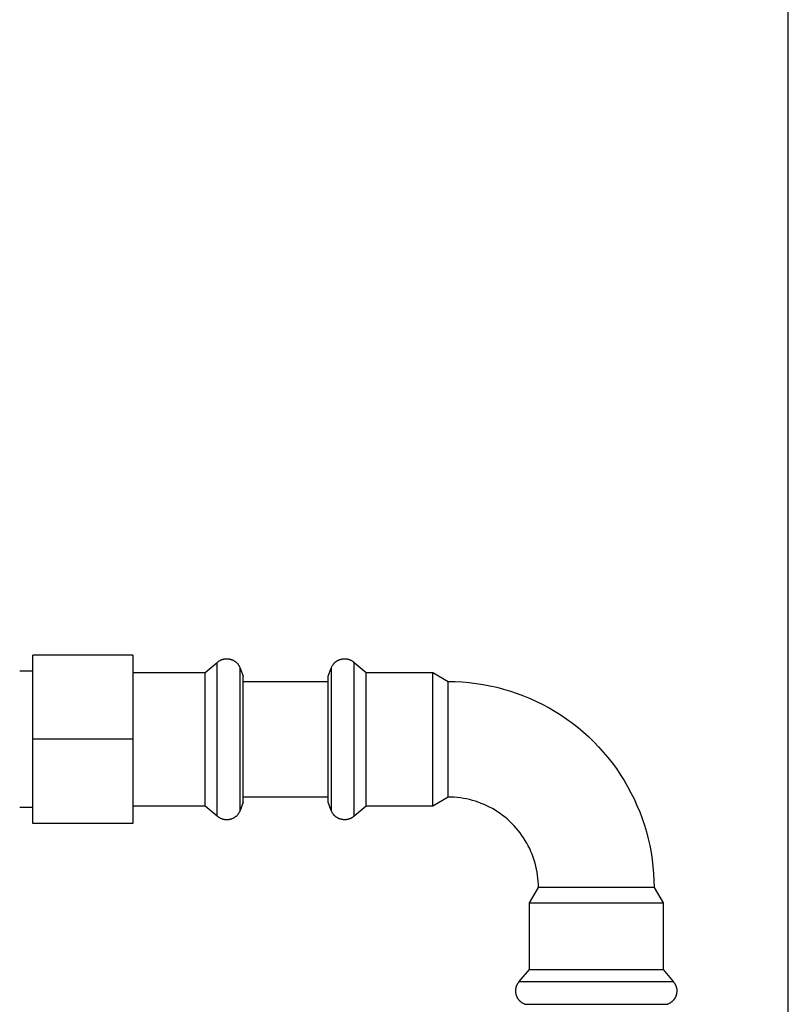
# Model space of a CAD drawing. Units: millimetres. Extents: x -1691 to 3979, y 2904 to 9174.
# Drawn here: x -1288 to -1142, y 5924 to 6111 of the extents above; entities that cross this region are included whole.
import ezdxf

# ---------------------------------------------------------------- set-up
doc = ezdxf.new("R2010")
doc.units = ezdxf.units.MM
doc.layers.add('Make2D$Visible$Curves$3DCPCOLOR253', color=7, linetype='Continuous', true_color=0xadadad)
doc.layers.add('Make2D$Visible$Curves$3DCPCOLOR254', color=7, linetype='Continuous', true_color=0xd6d6d6)

msp = doc.modelspace()

# ---------------------------------------------------------------- linework, layer by layer
at = {"layer": 'Make2D$Visible$Curves$3DCPCOLOR253'}
msp.add_lwpolyline([(-1141.68, 5450.05), (-1141.68, 7015.05)], dxfattribs=at)
at = {"layer": 'Make2D$Visible$Curves$3DCPCOLOR254'}
for points in [[(-1266.42, 5990.4), (-1285.42, 5990.4)], [(-1285.42, 5974.4), (-1285.42, 5990.4)], [(-1266.42, 5990.4), (-1266.42, 5974.4)], [(-1250.33, 5989.04), (-1250.26, 5989.1), (-1250.18, 5989.16), (-1250.11, 5989.22), (-1250.03, 5989.27), (-1249.95, 5989.32), (-1249.87, 5989.37), (-1249.79, 5989.41), (-1249.71, 5989.46), (-1249.62, 5989.5), (-1249.54, 5989.53), (-1249.45, 5989.57), (-1249.36, 5989.6), (-1249.27, 5989.62), (-1249.18, 5989.65), (-1249.09, 5989.67), (-1249, 5989.69), (-1248.9, 5989.7), (-1248.81, 5989.71), (-1248.72, 5989.72), (-1248.62, 5989.73), (-1248.53, 5989.73)], [(-1248.53, 5989.73), (-1248.44, 5989.73), (-1248.35, 5989.72), (-1248.25, 5989.71), (-1248.16, 5989.7), (-1248.07, 5989.69), (-1247.98, 5989.67), (-1247.89, 5989.65), (-1247.8, 5989.63), (-1247.72, 5989.6), (-1247.63, 5989.58), (-1247.54, 5989.54), (-1247.46, 5989.51), (-1247.37, 5989.47), (-1247.29, 5989.43), (-1247.21, 5989.39), (-1247.13, 5989.34), (-1247.05, 5989.29), (-1246.98, 5989.24), (-1246.9, 5989.19), (-1246.83, 5989.13), (-1246.76, 5989.07), (-1246.69, 5989.01), (-1246.63, 5988.95), (-1246.56, 5988.88), (-1246.5, 5988.81), (-1246.44, 5988.74), (-1246.38, 5988.67), (-1246.33, 5988.6), (-1246.28, 5988.52), (-1246.23, 5988.45), (-1246.18, 5988.37), (-1246.14, 5988.29), (-1246.1, 5988.21), (-1246.06, 5988.12), (-1246.02, 5988.04), (-1245.99, 5987.95)], [(-1228.65, 5987.95), (-1228.61, 5988.06), (-1228.56, 5988.16), (-1228.51, 5988.25), (-1228.46, 5988.35), (-1228.4, 5988.44), (-1228.35, 5988.53), (-1228.29, 5988.61), (-1228.26, 5988.66), (-1228.23, 5988.7), (-1228.2, 5988.74), (-1228.17, 5988.78), (-1228.13, 5988.81), (-1228.1, 5988.85), (-1228.07, 5988.89), (-1228.03, 5988.92), (-1228, 5988.96), (-1227.96, 5988.99), (-1227.93, 5989.03), (-1227.89, 5989.06), (-1227.85, 5989.09), (-1227.82, 5989.12), (-1227.78, 5989.15), (-1227.74, 5989.18), (-1227.7, 5989.21), (-1227.66, 5989.24), (-1227.62, 5989.27), (-1227.58, 5989.29), (-1227.54, 5989.32), (-1227.5, 5989.35), (-1227.46, 5989.37), (-1227.42, 5989.39), (-1227.37, 5989.42), (-1227.33, 5989.44), (-1227.28, 5989.46), (-1227.24, 5989.48), (-1227.19, 5989.5), (-1227.15, 5989.52), (-1227.1, 5989.54), (-1227.05, 5989.55), (-1227.01, 5989.57), (-1226.96, 5989.58), (-1226.91, 5989.6), (-1226.86, 5989.61), (-1226.76, 5989.64), (-1226.66, 5989.66), (-1226.55, 5989.68), (-1226.45, 5989.7), (-1226.34, 5989.71), (-1226.23, 5989.72), (-1226.11, 5989.73)], [(-1226.11, 5989.73), (-1226.05, 5989.73), (-1225.99, 5989.72), (-1225.92, 5989.72), (-1225.86, 5989.71), (-1225.8, 5989.71), (-1225.74, 5989.7), (-1225.68, 5989.69), (-1225.62, 5989.68), (-1225.56, 5989.67), (-1225.5, 5989.66), (-1225.44, 5989.64), (-1225.38, 5989.63), (-1225.32, 5989.61), (-1225.26, 5989.59), (-1225.21, 5989.57), (-1225.15, 5989.55), (-1225.09, 5989.53), (-1225.04, 5989.5), (-1224.98, 5989.48), (-1224.93, 5989.45), (-1224.87, 5989.43), (-1224.82, 5989.4), (-1224.77, 5989.37), (-1224.72, 5989.34), (-1224.66, 5989.3), (-1224.61, 5989.27), (-1224.56, 5989.24), (-1224.51, 5989.2), (-1224.46, 5989.16), (-1224.41, 5989.12), (-1224.36, 5989.08), (-1224.31, 5989.04)], [(-1252.64, 5987.1), (-1250.33, 5989.04)], [(-1250.33, 5974.4), (-1250.33, 5989.04)], [(-1245.99, 5987.95), (-1245.42, 5986.39)], [(-1245.99, 5983.98), (-1245.99, 5987.95)], [(-1229.22, 5986.39), (-1228.65, 5987.95)], [(-1228.65, 5987.97), (-1228.65, 5985.41)], [(-1224.31, 5989.04), (-1222, 5987.1)], [(-1224.31, 5986.24), (-1224.31, 5989.04)], [(-1287.92, 5987.4), (-1285.42, 5987.4)], [(-1266.42, 5987.1), (-1252.64, 5987.1)], [(-1252.64, 5974.4), (-1252.64, 5987.1)], [(-1245.42, 5974.4), (-1245.42, 5986.39)], [(-1229.22, 5984.1), (-1229.22, 5986.39)], [(-1224.31, 5959.77), (-1224.31, 5986.24)], [(-1222, 5987.1), (-1209.34, 5987.1)], [(-1222, 5984.68), (-1222, 5987.1)], [(-1209.34, 5987.1), (-1206.42, 5985.4)], [(-1209.34, 5984.68), (-1209.34, 5987.1)], [(-1245.99, 5974.4), (-1245.99, 5983.98)], [(-1245.42, 5985.4), (-1229.22, 5985.4)], [(-1229.22, 5962.42), (-1229.22, 5984.1)], [(-1228.65, 5985.41), (-1228.65, 5983.98)], [(-1228.65, 5983.98), (-1228.65, 5974.4)], [(-1222, 5961.7), (-1222, 5984.68)], [(-1209.34, 5961.7), (-1209.34, 5984.68)], [(-1206.42, 5974.4), (-1206.42, 5985.4)], [(-1206.42, 5985.4), (-1205.08, 5985.38), (-1203.75, 5985.31), (-1202.41, 5985.2), (-1201.08, 5985.04), (-1199.76, 5984.83), (-1198.45, 5984.58), (-1197.14, 5984.29), (-1195.84, 5983.95), (-1194.56, 5983.57), (-1193.29, 5983.14), (-1192.04, 5982.67), (-1190.8, 5982.16), (-1189.59, 5981.6), (-1188.39, 5981.01), (-1187.21, 5980.37), (-1186.05, 5979.7), (-1184.92, 5978.98), (-1183.82, 5978.23), (-1182.73, 5977.44), (-1181.68, 5976.61), (-1180.66, 5975.75), (-1179.66, 5974.85), (-1178.7, 5973.92), (-1177.77, 5972.96), (-1176.88, 5971.97), (-1176.01, 5970.94), (-1175.19, 5969.89), (-1174.4, 5968.81), (-1173.64, 5967.7), (-1172.93, 5966.57), (-1172.25, 5965.42), (-1171.62, 5964.24), (-1171.02, 5963.04), (-1170.47, 5961.82), (-1169.95, 5960.58), (-1169.48, 5959.33), (-1169.06, 5958.06), (-1168.67, 5956.78), (-1168.34, 5955.48), (-1168.04, 5954.18), (-1167.79, 5952.86), (-1167.59, 5951.54), (-1167.43, 5950.21), (-1167.31, 5948.88), (-1167.24, 5947.54), (-1167.22, 5946.2)], [(-1246.01, 5982.4), (-1245.99, 5982.37)], [(-1266.42, 5974.4), (-1285.42, 5974.4)], [(-1285.42, 5958.4), (-1285.42, 5974.4)], [(-1266.42, 5974.4), (-1266.42, 5958.4)], [(-1252.64, 5966.94), (-1252.64, 5974.4)], [(-1250.33, 5965.8), (-1250.33, 5974.4)], [(-1245.99, 5966.41), (-1245.99, 5974.4)], [(-1245.42, 5967.36), (-1245.42, 5974.4)], [(-1228.65, 5974.4), (-1228.65, 5964.82)], [(-1206.42, 5963.4), (-1206.42, 5974.4)], [(-1245.42, 5962.42), (-1245.42, 5967.36)], [(-1252.64, 5961.7), (-1252.64, 5966.94)], [(-1250.33, 5959.77), (-1250.33, 5965.8)], [(-1245.99, 5964.82), (-1245.99, 5966.41)], [(-1245.99, 5960.85), (-1245.99, 5964.82)], [(-1229.22, 5963.4), (-1245.42, 5963.4)], [(-1228.65, 5964.82), (-1228.65, 5960.83)], [(-1206.42, 5963.4), (-1209.34, 5961.7)], [(-1189.22, 5946.2), (-1189.23, 5946.79), (-1189.26, 5947.38), (-1189.31, 5947.96), (-1189.38, 5948.55), (-1189.47, 5949.13), (-1189.58, 5949.7), (-1189.71, 5950.28), (-1189.86, 5950.84), (-1190.03, 5951.41), (-1190.21, 5951.96), (-1190.42, 5952.51), (-1190.64, 5953.06), (-1190.89, 5953.59), (-1191.15, 5954.12), (-1191.43, 5954.63), (-1191.72, 5955.14), (-1192.04, 5955.64), (-1192.37, 5956.12), (-1192.72, 5956.6), (-1193.08, 5957.06), (-1193.46, 5957.51), (-1193.85, 5957.94), (-1194.26, 5958.37), (-1194.68, 5958.77), (-1195.12, 5959.17), (-1195.57, 5959.55), (-1196.03, 5959.91), (-1196.5, 5960.26), (-1196.99, 5960.59), (-1197.48, 5960.9), (-1197.99, 5961.2), (-1198.51, 5961.48), (-1199.03, 5961.74), (-1199.57, 5961.98), (-1200.11, 5962.2), (-1200.66, 5962.41), (-1201.22, 5962.6), (-1201.78, 5962.77), (-1202.35, 5962.91), (-1202.92, 5963.04), (-1203.5, 5963.15), (-1204.08, 5963.24), (-1204.66, 5963.31), (-1205.25, 5963.36), (-1205.83, 5963.39), (-1206.42, 5963.4)], [(-1252.64, 5961.7), (-1266.42, 5961.7)], [(-1250.33, 5959.77), (-1252.64, 5961.7)], [(-1245.42, 5962.42), (-1245.99, 5960.85)], [(-1228.65, 5960.85), (-1229.22, 5962.42)], [(-1222, 5961.7), (-1224.31, 5959.77)], [(-1209.34, 5961.7), (-1222, 5961.7)], [(-1285.42, 5961.4), (-1287.92, 5961.4)], [(-1248.53, 5959.08), (-1248.62, 5959.08), (-1248.72, 5959.08), (-1248.81, 5959.09), (-1248.9, 5959.1), (-1249, 5959.12), (-1249.09, 5959.14), (-1249.18, 5959.16), (-1249.27, 5959.18), (-1249.36, 5959.21), (-1249.45, 5959.24), (-1249.54, 5959.27), (-1249.62, 5959.31), (-1249.71, 5959.35), (-1249.79, 5959.39), (-1249.87, 5959.44), (-1249.95, 5959.49), (-1250.03, 5959.54), (-1250.11, 5959.59), (-1250.18, 5959.65), (-1250.26, 5959.71), (-1250.33, 5959.77)], [(-1245.99, 5960.85), (-1246.02, 5960.77), (-1246.06, 5960.68), (-1246.1, 5960.6), (-1246.14, 5960.52), (-1246.18, 5960.44), (-1246.23, 5960.36), (-1246.28, 5960.28), (-1246.33, 5960.21), (-1246.38, 5960.13), (-1246.44, 5960.06), (-1246.5, 5959.99), (-1246.56, 5959.92), (-1246.63, 5959.86), (-1246.69, 5959.8), (-1246.76, 5959.73), (-1246.83, 5959.68), (-1246.9, 5959.62), (-1246.98, 5959.57), (-1247.05, 5959.51), (-1247.13, 5959.47), (-1247.21, 5959.42), (-1247.29, 5959.38), (-1247.37, 5959.34), (-1247.46, 5959.3), (-1247.54, 5959.26), (-1247.63, 5959.23), (-1247.72, 5959.2), (-1247.8, 5959.18), (-1247.89, 5959.15), (-1247.98, 5959.13), (-1248.07, 5959.12), (-1248.16, 5959.1), (-1248.25, 5959.09), (-1248.35, 5959.08), (-1248.44, 5959.08), (-1248.53, 5959.08)], [(-1226.11, 5959.08), (-1226.23, 5959.09), (-1226.34, 5959.1), (-1226.45, 5959.11), (-1226.55, 5959.13), (-1226.66, 5959.14), (-1226.76, 5959.17), (-1226.86, 5959.19), (-1226.91, 5959.21), (-1226.96, 5959.22), (-1227.01, 5959.24), (-1227.05, 5959.25), (-1227.1, 5959.27), (-1227.15, 5959.29), (-1227.19, 5959.31), (-1227.24, 5959.33), (-1227.28, 5959.35), (-1227.33, 5959.37), (-1227.37, 5959.39), (-1227.42, 5959.41), (-1227.46, 5959.44), (-1227.5, 5959.46), (-1227.54, 5959.49), (-1227.58, 5959.51), (-1227.62, 5959.54), (-1227.66, 5959.57), (-1227.7, 5959.59), (-1227.74, 5959.62), (-1227.78, 5959.65), (-1227.82, 5959.68), (-1227.85, 5959.71), (-1227.89, 5959.75), (-1227.93, 5959.78), (-1227.96, 5959.81), (-1228, 5959.85), (-1228.03, 5959.88), (-1228.07, 5959.92), (-1228.1, 5959.96), (-1228.13, 5959.99), (-1228.17, 5960.03), (-1228.2, 5960.07), (-1228.23, 5960.11), (-1228.26, 5960.15), (-1228.29, 5960.19), (-1228.35, 5960.28), (-1228.4, 5960.37), (-1228.46, 5960.46), (-1228.51, 5960.55), (-1228.56, 5960.65), (-1228.61, 5960.75), (-1228.65, 5960.85)], [(-1224.31, 5959.77), (-1224.36, 5959.72), (-1224.41, 5959.68), (-1224.46, 5959.65), (-1224.51, 5959.61), (-1224.56, 5959.57), (-1224.61, 5959.54), (-1224.66, 5959.5), (-1224.72, 5959.47), (-1224.77, 5959.44), (-1224.82, 5959.41), (-1224.87, 5959.38), (-1224.93, 5959.35), (-1224.98, 5959.33), (-1225.04, 5959.3), (-1225.09, 5959.28), (-1225.15, 5959.26), (-1225.21, 5959.24), (-1225.26, 5959.22), (-1225.32, 5959.2), (-1225.38, 5959.18), (-1225.44, 5959.17), (-1225.5, 5959.15), (-1225.56, 5959.14), (-1225.62, 5959.13), (-1225.68, 5959.12), (-1225.74, 5959.11), (-1225.8, 5959.1), (-1225.86, 5959.09), (-1225.92, 5959.09), (-1225.99, 5959.08), (-1226.05, 5959.08), (-1226.11, 5959.08)], [(-1266.42, 5958.4), (-1285.42, 5958.4)], [(-1190.92, 5943.29), (-1189.22, 5946.2)], [(-1167.22, 5946.2), (-1189.22, 5946.2)], [(-1167.22, 5946.2), (-1165.52, 5943.29)], [(-1190.92, 5930.62), (-1190.92, 5943.29)], [(-1190.92, 5943.29), (-1167.95, 5943.29)], [(-1167.95, 5943.29), (-1165.52, 5943.29)], [(-1165.52, 5943.29), (-1165.52, 5930.62)], [(-1192.86, 5928.31), (-1190.92, 5930.62)], [(-1190.92, 5930.62), (-1167.95, 5930.62)], [(-1167.95, 5930.62), (-1165.52, 5930.62)], [(-1165.52, 5930.62), (-1163.58, 5928.31)], [(-1193.55, 5926.51), (-1193.54, 5926.58), (-1193.54, 5926.64), (-1193.54, 5926.7), (-1193.53, 5926.76), (-1193.53, 5926.83), (-1193.52, 5926.89), (-1193.51, 5926.95), (-1193.5, 5927.01), (-1193.49, 5927.07), (-1193.47, 5927.13), (-1193.46, 5927.19), (-1193.44, 5927.25), (-1193.43, 5927.3), (-1193.41, 5927.36), (-1193.39, 5927.42), (-1193.37, 5927.47), (-1193.35, 5927.53), (-1193.32, 5927.59), (-1193.3, 5927.64), (-1193.27, 5927.7), (-1193.24, 5927.75), (-1193.22, 5927.8), (-1193.19, 5927.86), (-1193.15, 5927.91), (-1193.12, 5927.96), (-1193.09, 5928.01), (-1193.05, 5928.06), (-1193.02, 5928.11), (-1192.98, 5928.16), (-1192.94, 5928.21), (-1192.9, 5928.26), (-1192.86, 5928.31)], [(-1192.86, 5928.31), (-1178.22, 5928.31)], [(-1178.22, 5928.31), (-1166.38, 5928.31)], [(-1166.38, 5928.31), (-1163.58, 5928.31)], [(-1163.58, 5928.31), (-1163.54, 5928.26), (-1163.5, 5928.21), (-1163.46, 5928.16), (-1163.43, 5928.11), (-1163.39, 5928.06), (-1163.35, 5928.01), (-1163.32, 5927.96), (-1163.29, 5927.91), (-1163.26, 5927.86), (-1163.23, 5927.8), (-1163.2, 5927.75), (-1163.17, 5927.7), (-1163.14, 5927.64), (-1163.12, 5927.59), (-1163.1, 5927.53), (-1163.07, 5927.47), (-1163.05, 5927.42), (-1163.03, 5927.36), (-1163.02, 5927.3), (-1163, 5927.25), (-1162.98, 5927.19), (-1162.97, 5927.13), (-1162.96, 5927.07), (-1162.94, 5927.01), (-1162.93, 5926.95), (-1162.92, 5926.89), (-1162.92, 5926.83), (-1162.91, 5926.76), (-1162.9, 5926.7), (-1162.9, 5926.64), (-1162.9, 5926.58), (-1162.9, 5926.51)], [(-1191.77, 5923.97), (-1191.87, 5924.02), (-1191.97, 5924.06), (-1192.07, 5924.11), (-1192.17, 5924.17), (-1192.26, 5924.22), (-1192.35, 5924.28), (-1192.43, 5924.34), (-1192.47, 5924.37), (-1192.51, 5924.4), (-1192.55, 5924.43), (-1192.59, 5924.46), (-1192.63, 5924.49), (-1192.67, 5924.52), (-1192.71, 5924.56), (-1192.74, 5924.59), (-1192.78, 5924.63), (-1192.81, 5924.66), (-1192.84, 5924.7), (-1192.88, 5924.73), (-1192.91, 5924.77), (-1192.94, 5924.81), (-1192.97, 5924.84), (-1193, 5924.88), (-1193.03, 5924.92), (-1193.06, 5924.96), (-1193.09, 5925), (-1193.11, 5925.04), (-1193.14, 5925.08), (-1193.16, 5925.12), (-1193.19, 5925.17), (-1193.21, 5925.21), (-1193.23, 5925.25), (-1193.26, 5925.3), (-1193.28, 5925.34), (-1193.3, 5925.39), (-1193.32, 5925.43), (-1193.34, 5925.48), (-1193.35, 5925.52), (-1193.37, 5925.57), (-1193.39, 5925.62), (-1193.4, 5925.67), (-1193.42, 5925.71), (-1193.43, 5925.76), (-1193.46, 5925.86), (-1193.48, 5925.97), (-1193.5, 5926.07), (-1193.52, 5926.18), (-1193.53, 5926.29), (-1193.54, 5926.4), (-1193.55, 5926.51)], [(-1162.9, 5926.51), (-1162.9, 5926.4), (-1162.91, 5926.29), (-1162.93, 5926.18), (-1162.94, 5926.07), (-1162.96, 5925.97), (-1162.98, 5925.86), (-1163.01, 5925.76), (-1163.02, 5925.71), (-1163.04, 5925.67), (-1163.06, 5925.62), (-1163.07, 5925.57), (-1163.09, 5925.52), (-1163.11, 5925.48), (-1163.13, 5925.43), (-1163.15, 5925.39), (-1163.17, 5925.34), (-1163.19, 5925.3), (-1163.21, 5925.25), (-1163.23, 5925.21), (-1163.25, 5925.17), (-1163.28, 5925.12), (-1163.3, 5925.08), (-1163.33, 5925.04), (-1163.36, 5925), (-1163.38, 5924.96), (-1163.41, 5924.92), (-1163.44, 5924.88), (-1163.47, 5924.84), (-1163.5, 5924.81), (-1163.53, 5924.77), (-1163.56, 5924.73), (-1163.6, 5924.7), (-1163.63, 5924.66), (-1163.66, 5924.63), (-1163.7, 5924.59), (-1163.74, 5924.56), (-1163.77, 5924.52), (-1163.81, 5924.49), (-1163.85, 5924.46), (-1163.89, 5924.43), (-1163.93, 5924.4), (-1163.97, 5924.37), (-1164.01, 5924.34), (-1164.1, 5924.28), (-1164.18, 5924.22), (-1164.28, 5924.17), (-1164.37, 5924.11), (-1164.47, 5924.06), (-1164.57, 5924.02), (-1164.67, 5923.97)], [(-1191.79, 5923.97), (-1187.8, 5923.97)], [(-1187.8, 5923.97), (-1178.22, 5923.97)], [(-1178.22, 5923.97), (-1168.64, 5923.97)], [(-1168.64, 5923.97), (-1167.21, 5923.97)], [(-1167.21, 5923.97), (-1164.65, 5923.97)]]:
    msp.add_lwpolyline(points, dxfattribs=at)

doc.saveas('drawing.dxf')
